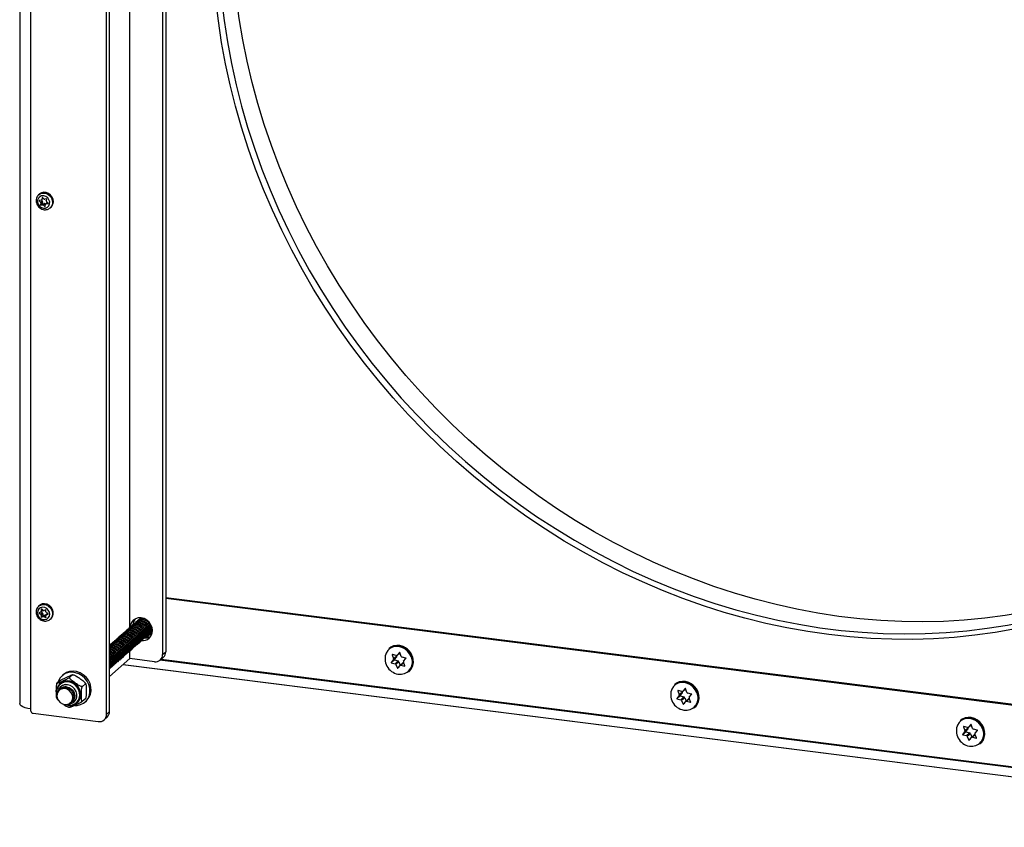
# Model space of a CAD drawing. Extents: x 5 to 415, y 5 to 292.
# Drawn here: x 303 to 359, y 94 to 140 of the extents above; entities that cross this region are included whole.
import ezdxf

# ---------------------------------------------------------------- set-up
doc = ezdxf.new("R2010")
doc.units = 0
doc.linetypes.add('SLD-SOLID', pattern=[0])
doc.layers.get('0').update_dxf_attribs({"linetype": 'CONTINUOUS'})

msp = doc.modelspace()

# ---------------------------------------------------------------- linework, layer by layer
at = {"color": 7, "linetype": 'SLD-SOLID'}
for p, q in [((303.025, 252.24), (303.025, 100.915)), ((307.998, 100.294), (307.998, 251.612)), ((308.175, 100.45), (308.175, 251.59)), ((311.214, 179.349), (311.214, 103.719)), ((311.391, 179.327), (311.391, 103.875)), ((309.343, 105.269), (309.343, 178.437)), ((304.159, 130.102), (304.111, 130.059)), ((304.265, 129.764), (304.313, 129.716)), ((304.27, 129.768), (304.358, 129.846)), ((304.306, 129.894), (304.286, 129.796)), ((304.402, 129.821), (304.325, 129.899)), ((304.555, 129.824), (304.459, 129.803)), ((304.551, 129.71), (304.571, 129.809)), ((304.147, 129.716), (304.224, 129.639)), ((304.248, 129.756), (304.151, 129.735)), ((304.224, 129.639), (304.313, 129.716)), ((304.243, 129.58), (304.224, 129.482)), ((304.224, 129.482), (304.312, 129.56)), ((304.327, 129.545), (304.239, 129.467)), ((304.239, 129.467), (304.335, 129.488)), ((304.332, 129.658), (304.243, 129.58)), ((304.332, 129.658), (304.312, 129.56)), ((304.327, 129.545), (304.424, 129.566)), ((304.335, 129.488), (304.424, 129.566)), ((304.481, 129.547), (304.393, 129.469)), ((304.393, 129.469), (304.47, 129.392)), ((304.481, 129.547), (304.515, 129.513)), ((304.489, 129.396), (304.508, 129.495)), ((304.613, 129.601), (304.524, 129.523)), ((304.547, 129.534), (304.643, 129.556)), ((304.647, 129.575), (304.57, 129.652)), ((304.772, 129.309), (304.745, 129.288)), ((304.772, 129.309), (304.821, 129.352)), ((311.391, 106.993), (382.831, 97.992)), ((382.831, 97.977), (311.391, 106.978)), ((311.391, 106.948), (382.831, 97.948)), ((304.159, 106.532), (304.111, 106.489)), ((304.233, 106.157), (304.145, 106.117)), ((304.145, 106.097), (304.233, 106.034)), ((304.233, 106.034), (304.321, 106.112)), ((304.245, 106.165), (304.333, 106.243)), ((304.246, 106.166), (304.321, 106.112)), ((304.262, 106.307), (304.262, 106.205)), ((304.368, 106.253), (304.28, 106.315)), ((304.515, 106.286), (304.426, 106.246)), ((304.532, 106.171), (304.532, 106.273)), ((304.65, 106.054), (304.561, 106.116)), ((304.351, 106.058), (304.262, 105.98)), ((304.262, 105.98), (304.262, 105.877)), ((304.262, 105.877), (304.351, 105.955)), ((304.368, 105.942), (304.28, 105.864)), ((304.28, 105.864), (304.368, 105.905)), ((304.351, 106.058), (304.351, 105.955)), ((304.368, 105.942), (304.456, 105.983)), ((304.368, 105.905), (304.456, 105.983)), ((304.515, 105.975), (304.426, 105.897)), ((304.426, 105.897), (304.515, 105.835)), ((304.515, 105.975), (304.534, 105.961)), ((304.532, 105.843), (304.532, 105.946)), ((304.637, 106.062), (304.549, 105.985)), ((304.561, 105.993), (304.65, 106.033)), ((304.772, 105.739), (304.821, 105.782)), ((309.889, 105.749), (309.978, 105.82)), ((309.944, 105.798), (309.967, 105.821)), ((310.135, 105.773), (310.164, 105.769)), ((310.471, 104.89), (310.225, 104.673)), ((310.536, 104.915), (310.271, 104.681)), ((310.437, 104.904), (310.437, 104.86)), ((310.536, 104.915), (310.606, 104.921)), ((309.343, 103.484), (309.343, 103.938)), ((311.214, 103.719), (311.391, 103.875)), ((324.186, 104.07), (324.168, 104.054)), ((324.644, 103.672), (324.808, 103.817)), ((324.782, 103.836), (324.649, 103.678)), ((324.886, 103.616), (324.803, 103.831)), ((308.175, 102.453), (309.343, 103.484)), ((310.746, 103.307), (309.343, 103.484)), ((382.831, 94.35), (311.063, 103.392)), ((311.077, 103.403), (311.254, 103.559)), ((311.096, 103.421), (382.831, 94.383)), ((311.125, 103.446), (382.831, 94.412)), ((324.442, 103.431), (324.309, 103.273)), ((324.309, 103.273), (324.486, 103.429)), ((324.494, 103.409), (324.317, 103.253)), ((324.317, 103.253), (324.534, 103.197)), ((324.366, 103.703), (324.45, 103.489)), ((324.595, 103.662), (324.378, 103.718)), ((324.619, 103.587), (324.442, 103.431)), ((324.45, 103.489), (324.627, 103.645)), ((324.619, 103.587), (324.486, 103.429)), ((324.494, 103.409), (324.711, 103.353)), ((324.534, 103.197), (324.711, 103.353)), ((324.757, 103.312), (324.58, 103.156)), ((324.62, 103.661), (324.627, 103.645)), ((324.757, 103.312), (324.835, 103.111)), ((324.999, 103.256), (324.822, 103.1)), ((325.15, 103.519), (324.933, 103.575)), ((325.101, 103.069), (325.017, 103.283)), ((325.024, 103.341), (325.158, 103.499)), ((382.831, 93.823), (308.944, 103.132)), ((308.959, 103.145), (382.831, 93.838)), ((324.58, 103.156), (324.664, 102.941)), ((324.684, 102.936), (324.817, 103.094)), ((324.871, 103.11), (325.088, 103.054)), ((325.325, 102.741), (325.344, 102.758)), ((305.331, 102.223), (305.159, 102.071)), ((305.524, 102.569), (305.453, 102.506)), ((306.059, 102.555), (305.887, 102.403)), ((305.369, 102.031), (305.354, 102.018)), ((305.38, 101.879), (305.379, 101.878)), ((306.787, 102.039), (306.615, 101.887)), ((306.811, 102.025), (306.778, 102.084)), ((340.556, 102.008), (340.538, 101.992)), ((340.736, 101.641), (340.82, 101.427)), ((340.965, 101.599), (340.748, 101.655)), ((340.82, 101.427), (340.996, 101.582)), ((340.99, 101.598), (340.996, 101.582)), ((341.014, 101.61), (341.178, 101.754)), ((341.152, 101.773), (341.019, 101.615)), ((341.256, 101.554), (341.172, 101.768)), ((305.135, 101.239), (305.169, 101.179)), ((306.144, 101.011), (306.145, 101.012)), ((306.787, 101.192), (306.615, 101.04)), ((306.776, 101.006), (306.847, 101.069)), ((340.812, 101.369), (340.679, 101.211)), ((340.679, 101.211), (340.856, 101.367)), ((340.863, 101.347), (340.687, 101.191)), ((340.687, 101.191), (340.904, 101.135)), ((340.989, 101.525), (340.812, 101.369)), ((340.989, 101.525), (340.856, 101.367)), ((340.863, 101.347), (341.08, 101.291)), ((340.904, 101.135), (341.08, 101.291)), ((341.127, 101.249), (340.95, 101.093)), ((340.95, 101.093), (341.034, 100.879)), ((341.054, 100.874), (341.187, 101.032)), ((341.127, 101.249), (341.205, 101.049)), ((341.369, 101.193), (341.192, 101.037)), ((341.241, 101.048), (341.458, 100.992)), ((341.519, 101.456), (341.303, 101.512)), ((341.47, 101.006), (341.387, 101.221)), ((341.394, 101.278), (341.527, 101.436)), ((303.671, 100.485), (303.671, 100.603)), ((306.279, 100.969), (306.294, 100.982)), ((307.998, 100.294), (308.175, 100.45)), ((341.695, 100.679), (341.714, 100.695)), ((303.788, 100.353), (307.53, 99.881)), ((307.861, 99.978), (308.038, 100.134)), ((356.926, 99.945), (356.907, 99.929)), ((357.182, 99.307), (357.049, 99.148)), ((357.049, 99.148), (357.225, 99.304)), ((357.106, 99.578), (357.189, 99.364)), ((357.335, 99.537), (357.118, 99.593)), ((357.359, 99.463), (357.182, 99.307)), ((357.189, 99.364), (357.366, 99.52)), ((357.359, 99.463), (357.225, 99.304)), ((357.36, 99.536), (357.366, 99.52)), ((357.384, 99.548), (357.547, 99.692)), ((357.522, 99.711), (357.389, 99.553)), ((357.626, 99.492), (357.542, 99.706)), ((357.889, 99.394), (357.672, 99.45)), ((357.764, 99.216), (357.897, 99.374)), ((357.233, 99.285), (357.056, 99.129)), ((357.056, 99.129), (357.273, 99.073)), ((357.233, 99.285), (357.45, 99.228)), ((357.273, 99.073), (357.45, 99.228)), ((357.497, 99.187), (357.32, 99.031)), ((357.32, 99.031), (357.404, 98.817)), ((357.424, 98.811), (357.557, 98.97)), ((357.497, 99.187), (357.575, 98.986)), ((357.739, 99.131), (357.562, 98.975)), ((357.611, 98.985), (357.828, 98.929)), ((357.84, 98.944), (357.756, 99.158)), ((358.065, 98.617), (358.083, 98.633))]:
    msp.add_line(p, q, dxfattribs=at)
at = {"color": 8, "linetype": 'SLD-SOLID'}
for p, q in [((303.671, 100.603), (303.671, 142.243)), ((304.286, 129.796), (304.361, 129.862)), ((304.315, 129.902), (304.306, 129.894)), ((304.176, 129.741), (304.147, 129.716)), ((304.47, 129.392), (304.492, 129.412)), ((304.622, 129.601), (304.547, 129.534)), ((304.643, 129.556), (304.65, 129.562)), ((304.193, 106.139), (304.145, 106.097)), ((304.274, 106.318), (304.262, 106.307)), ((304.262, 106.205), (304.34, 106.273)), ((304.515, 105.835), (304.532, 105.85)), ((304.639, 106.061), (304.561, 105.993)), ((304.65, 106.033), (304.654, 106.037)), ((324.649, 103.678), (324.808, 103.817)), ((324.785, 103.838), (324.782, 103.836)), ((324.382, 103.717), (324.366, 103.703)), ((325.03, 103.25), (324.871, 103.11)), ((324.664, 102.941), (324.759, 103.025)), ((325.088, 103.054), (325.101, 103.066)), ((340.751, 101.655), (340.736, 101.641)), ((341.019, 101.615), (341.178, 101.755)), ((341.154, 101.775), (341.152, 101.773)), ((341.399, 101.188), (341.241, 101.048)), ((341.458, 100.992), (341.471, 101.003)), ((341.034, 100.879), (341.129, 100.963)), ((357.121, 99.592), (357.106, 99.578)), ((357.389, 99.553), (357.547, 99.693)), ((357.524, 99.713), (357.522, 99.711)), ((357.404, 98.817), (357.498, 98.9)), ((357.769, 99.125), (357.611, 98.985)), ((357.828, 98.929), (357.841, 98.941))]:
    msp.add_line(p, q, dxfattribs=at)
at = {"color": 7, "linetype": 'SLD-SOLID', "flags": 128}
for points in [[(374.674, 112.757), (374.094, 112.276), (373.197, 111.58), (372.272, 110.919), (371.321, 110.294), (370.346, 109.705), (369.346, 109.153), (368.325, 108.639), (367.282, 108.164), (366.219, 107.727), (365.137, 107.33), (364.038, 106.973), (362.922, 106.656), (361.791, 106.38), (360.647, 106.146), (359.491, 105.952), (358.324, 105.8), (357.147, 105.69), (355.962, 105.621), (354.771, 105.595), (353.574, 105.611), (352.373, 105.668), (351.17, 105.768), (349.966, 105.909), (348.762, 106.092), (347.56, 106.316), (346.361, 106.582), (345.166, 106.888), (343.978, 107.235), (342.797, 107.622), (341.625, 108.048), (340.463, 108.514), (339.313, 109.018), (338.175, 109.56), (337.052, 110.14), (335.944, 110.756), (334.854, 111.408), (333.781, 112.095), (332.728, 112.816), (331.695, 113.571), (330.685, 114.359), (329.697, 115.178), (328.734, 116.028), (327.796, 116.908), (326.885, 117.816), (326.001, 118.752), (325.146, 119.714), (324.32, 120.702), (323.525, 121.714), (322.761, 122.749), (322.03, 123.805), (321.333, 124.883), (320.669, 125.979), (320.04, 127.094), (319.447, 128.225), (318.89, 129.371), (318.37, 130.532), (317.888, 131.705), (317.444, 132.889), (317.038, 134.083), (316.672, 135.285), (316.345, 136.495), (316.059, 137.71), (315.812, 138.929), (315.607, 140.151), (315.442, 141.374), (315.318, 142.597), (315.235, 143.819), (315.194, 145.037), (315.194, 146.251), (315.235, 147.459), (315.318, 148.659), (315.442, 149.851), (315.607, 151.033), (315.812, 152.203), (316.059, 153.36), (316.345, 154.503), (316.672, 155.63), (317.038, 156.74), (317.444, 157.832), (317.888, 158.904), (318.37, 159.956), (318.89, 160.985), (319.447, 161.992), (320.04, 162.973), (320.669, 163.929), (321.333, 164.858), (322.03, 165.76), (322.761, 166.632), (323.525, 167.475), (324.32, 168.286), (325.146, 169.066), (325.247, 169.158)], [(382.831, 124.804), (382.665, 124.343), (382.242, 123.258), (381.78, 122.193), (381.281, 121.15), (380.745, 120.129), (380.172, 119.132), (379.563, 118.16), (378.919, 117.213), (378.241, 116.294), (377.528, 115.403), (376.784, 114.541), (376.007, 113.71), (375.199, 112.909), (374.361, 112.141), (373.494, 111.406), (372.599, 110.704), (371.677, 110.037), (370.729, 109.406), (369.755, 108.811), (368.759, 108.253), (367.739, 107.732), (366.699, 107.25), (365.638, 106.806), (364.558, 106.401), (363.46, 106.036), (362.346, 105.712), (361.217, 105.428), (360.074, 105.184), (358.919, 104.982), (357.752, 104.821), (356.576, 104.702), (355.392, 104.624), (354.2, 104.588), (353.003, 104.594), (351.802, 104.642), (350.597, 104.731), (349.392, 104.862), (348.186, 105.035), (346.982, 105.249), (345.781, 105.504), (344.583, 105.8), (343.392, 106.136), (342.207, 106.512), (341.031, 106.928), (339.865, 107.382), (338.709, 107.876), (337.567, 108.407), (336.437, 108.976), (335.323, 109.581), (334.226, 110.223), (333.146, 110.899), (332.085, 111.611), (331.044, 112.355), (330.025, 113.133), (329.028, 113.942), (328.055, 114.782), (327.107, 115.653), (326.185, 116.552), (325.29, 117.479), (324.423, 118.433), (323.585, 119.412), (322.777, 120.416), (322, 121.443), (321.255, 122.493), (320.543, 123.563), (319.865, 124.654), (319.221, 125.762), (318.612, 126.888), (318.039, 128.029), (317.503, 129.185), (317.003, 130.354), (316.542, 131.535), (316.119, 132.727), (315.734, 133.927), (315.389, 135.135), (315.084, 136.349), (314.818, 137.568), (314.593, 138.79), (314.409, 140.015), (314.265, 141.239), (314.162, 142.463), (314.1, 143.685), (314.08, 144.902)], [(314.402, 144.951), (314.423, 143.728), (314.486, 142.501), (314.59, 141.272), (314.736, 140.042), (314.923, 138.813), (315.152, 137.585), (315.421, 136.361), (315.731, 135.142), (316.082, 133.93), (316.472, 132.725), (316.901, 131.53), (317.369, 130.345), (317.876, 129.173), (318.42, 128.014), (319.001, 126.87), (319.619, 125.742), (320.272, 124.632), (320.96, 123.541), (321.682, 122.47), (322.437, 121.421), (323.224, 120.394), (324.042, 119.392), (324.891, 118.414), (325.769, 117.463), (326.676, 116.54), (327.609, 115.645), (328.569, 114.78), (329.554, 113.945), (330.562, 113.142), (331.593, 112.372), (332.645, 111.635), (333.717, 110.933), (334.808, 110.266), (335.917, 109.635), (337.041, 109.041), (338.181, 108.484), (339.334, 107.966), (340.499, 107.486), (341.675, 107.046), (342.86, 106.646), (344.053, 106.286), (345.252, 105.967), (346.456, 105.689), (347.664, 105.452), (348.875, 105.258), (350.086, 105.105), (351.296, 104.995), (352.504, 104.927), (353.708, 104.901), (354.908, 104.918), (356.101, 104.977), (357.286, 105.079), (358.462, 105.223), (359.627, 105.409), (360.78, 105.637), (361.919, 105.906), (363.044, 106.217), (364.152, 106.569), (365.243, 106.961), (366.315, 107.393), (367.368, 107.865), (368.398, 108.375), (369.407, 108.924), (370.391, 109.511), (371.351, 110.134), (372.285, 110.794), (373.191, 111.489), (374.069, 112.219), (374.918, 112.982), (375.736, 113.778), (376.524, 114.607), (377.279, 115.466), (378.001, 116.355), (378.688, 117.273), (379.342, 118.218), (379.959, 119.19), (380.54, 120.188), (381.084, 121.21), (381.591, 122.254), (382.059, 123.321), (382.489, 124.408), (382.831, 125.372)], [(304.511, 129.297), (304.618, 129.343), (304.698, 129.425), (304.741, 129.534), (304.744, 129.657), (304.704, 129.778), (304.628, 129.883), (304.523, 129.959), (304.404, 129.998), (304.283, 129.994), (304.177, 129.948), (304.097, 129.866), (304.053, 129.757), (304.051, 129.634), (304.09, 129.513), (304.167, 129.408), (304.271, 129.331), (304.391, 129.293), (304.511, 129.297)], [(304.821, 129.352), (304.865, 129.398), (304.93, 129.513), (304.957, 129.648), (304.942, 129.789), (304.887, 129.926), (304.797, 130.044), (304.68, 130.134), (304.545, 130.188), (304.406, 130.202), (304.274, 130.173), (304.161, 130.104), (304.159, 130.102)], [(304.613, 129.601), (304.615, 129.603), (304.617, 129.605)], [(304.821, 105.782), (304.833, 105.793), (304.911, 105.899), (304.952, 106.028), (304.952, 106.169), (304.911, 106.308), (304.833, 106.434), (304.724, 106.536), (304.594, 106.603), (304.455, 106.631), (304.319, 106.617), (304.198, 106.562), (304.159, 106.532)], [(304.046, 106.119), (304.068, 105.996), (304.128, 105.882), (304.222, 105.791), (304.336, 105.735), (304.458, 105.719), (304.573, 105.747), (304.666, 105.814), (304.727, 105.913), (304.748, 106.031), (304.727, 106.155), (304.666, 106.269), (304.573, 106.359), (304.458, 106.416), (304.336, 106.431), (304.222, 106.403), (304.128, 106.336), (304.068, 106.238), (304.046, 106.119)], [(310.629, 105.089), (310.607, 105.26), (310.543, 105.424), (310.441, 105.572), (310.308, 105.691), (310.153, 105.776), (309.986, 105.819), (309.82, 105.818), (309.665, 105.772), (309.531, 105.686), (309.429, 105.565), (309.365, 105.417), (309.343, 105.269)], [(309.833, 105.7), (309.927, 105.773), (310.025, 105.813)], [(309.859, 105.53), (309.997, 105.492), (310.122, 105.415), (310.225, 105.306), (310.294, 105.176), (310.325, 105.035), (310.315, 104.896), (310.264, 104.772), (310.177, 104.673), (310.155, 104.656)], [(309.914, 105.579), (310.052, 105.54), (310.178, 105.463), (310.28, 105.355), (310.35, 105.225), (310.381, 105.084), (310.37, 104.945), (310.319, 104.82), (310.232, 104.722), (310.216, 104.709)], [(309.97, 105.627), (310.107, 105.589), (310.233, 105.512), (310.335, 105.404), (310.405, 105.273), (310.436, 105.132), (310.425, 104.994), (310.375, 104.869), (310.288, 104.77), (310.271, 104.758)], [(310.025, 105.676), (310.163, 105.638), (310.288, 105.561), (310.39, 105.452), (310.46, 105.322), (310.491, 105.181), (310.481, 105.042), (310.43, 104.918), (310.343, 104.819), (310.327, 104.807)], [(310.08, 105.725), (310.218, 105.686), (310.343, 105.61), (310.446, 105.501), (310.515, 105.371), (310.546, 105.23), (310.536, 105.091), (310.485, 104.967), (310.398, 104.868), (310.382, 104.855)], [(309.196, 104.945), (309.334, 104.907), (309.46, 104.83), (309.562, 104.722), (309.631, 104.591), (309.663, 104.45), (309.652, 104.311), (309.601, 104.187), (309.514, 104.088), (309.498, 104.076)], [(309.251, 104.994), (309.389, 104.956), (309.515, 104.879), (309.617, 104.77), (309.687, 104.64), (309.718, 104.499), (309.707, 104.36), (309.656, 104.236), (309.569, 104.137), (309.553, 104.124)], [(309.307, 105.043), (309.444, 105.004), (309.57, 104.928), (309.672, 104.819), (309.742, 104.689), (309.773, 104.548), (309.763, 104.409), (309.712, 104.285), (309.625, 104.186), (309.609, 104.173)], [(309.362, 105.091), (309.5, 105.053), (309.625, 104.976), (309.728, 104.868), (309.797, 104.737), (309.828, 104.596), (309.818, 104.458), (309.767, 104.333), (309.68, 104.234), (309.664, 104.222)], [(309.417, 105.14), (309.555, 105.102), (309.681, 105.025), (309.783, 104.917), (309.852, 104.786), (309.883, 104.645), (309.873, 104.506), (309.822, 104.382), (309.735, 104.283), (309.719, 104.271)], [(309.472, 105.189), (309.61, 105.151), (309.736, 105.074), (309.838, 104.965), (309.908, 104.835), (309.939, 104.694), (309.928, 104.555), (309.877, 104.431), (309.79, 104.332), (309.774, 104.319)], [(309.528, 105.238), (309.665, 105.199), (309.791, 105.122), (309.893, 105.014), (309.963, 104.884), (309.994, 104.743), (309.984, 104.604), (309.933, 104.479), (309.846, 104.38), (309.83, 104.368)], [(309.583, 105.286), (309.721, 105.248), (309.846, 105.171), (309.948, 105.063), (310.018, 104.932), (310.049, 104.791), (310.039, 104.653), (309.988, 104.528), (309.901, 104.429), (309.885, 104.417)], [(309.638, 105.335), (309.776, 105.297), (309.902, 105.22), (310.004, 105.111), (310.073, 104.981), (310.104, 104.84), (310.094, 104.701), (310.043, 104.577), (309.956, 104.478), (309.944, 104.468)], [(309.693, 105.384), (309.831, 105.345), (309.957, 105.269), (310.059, 105.16), (310.129, 105.03), (310.16, 104.889), (310.149, 104.75), (310.098, 104.626), (310.011, 104.527), (309.995, 104.514)], [(309.749, 105.432), (309.886, 105.394), (310.012, 105.317), (310.114, 105.209), (310.184, 105.078), (310.215, 104.937), (310.205, 104.799), (310.154, 104.674), (310.067, 104.575), (310.05, 104.563)], [(309.804, 105.481), (309.942, 105.443), (310.067, 105.366), (310.169, 105.258), (310.239, 105.127), (310.27, 104.986), (310.26, 104.847), (310.209, 104.723), (310.122, 104.624), (310.106, 104.612)], [(310.629, 105.081), (310.564, 105.014), (310.548, 105.001)], [(310.629, 105.071), (310.619, 105.063), (310.603, 105.05)], [(308.588, 104.409), (308.726, 104.371), (308.852, 104.294), (308.954, 104.186), (309.024, 104.055), (309.055, 103.914), (309.044, 103.776), (308.993, 103.651), (308.907, 103.552), (308.891, 103.541)], [(308.644, 104.458), (308.782, 104.42), (308.907, 104.343), (309.009, 104.234), (309.079, 104.104), (309.11, 103.963), (309.1, 103.824), (309.049, 103.7), (308.962, 103.601), (308.946, 103.589)], [(308.699, 104.507), (308.837, 104.468), (308.962, 104.392), (309.065, 104.283), (309.134, 104.153), (309.165, 104.012), (309.155, 103.873), (309.104, 103.749), (309.017, 103.65), (309.001, 103.637)], [(308.754, 104.555), (308.892, 104.517), (309.018, 104.44), (309.12, 104.332), (309.19, 104.201), (309.221, 104.061), (309.21, 103.922), (309.159, 103.797), (309.072, 103.698), (309.056, 103.686)], [(308.809, 104.604), (308.947, 104.566), (309.073, 104.489), (309.175, 104.381), (309.245, 104.25), (309.276, 104.109), (309.265, 103.97), (309.214, 103.846), (309.128, 103.747), (309.111, 103.735)], [(308.865, 104.653), (309.003, 104.615), (309.128, 104.538), (309.23, 104.429), (309.3, 104.299), (309.331, 104.158), (309.321, 104.019), (309.27, 103.895), (309.183, 103.796), (309.167, 103.783)], [(308.92, 104.702), (309.058, 104.663), (309.183, 104.587), (309.286, 104.478), (309.355, 104.348), (309.386, 104.207), (309.376, 104.068), (309.325, 103.943), (309.238, 103.845), (309.222, 103.832)], [(308.975, 104.75), (309.113, 104.712), (309.239, 104.635), (309.341, 104.527), (309.411, 104.396), (309.442, 104.255), (309.431, 104.117), (309.38, 103.992), (309.293, 103.893), (309.277, 103.881)], [(309.03, 104.799), (309.168, 104.761), (309.294, 104.684), (309.396, 104.576), (309.466, 104.445), (309.497, 104.304), (309.486, 104.165), (309.435, 104.041), (309.349, 103.942), (309.332, 103.93)], [(309.086, 104.848), (309.223, 104.809), (309.349, 104.733), (309.451, 104.624), (309.521, 104.494), (309.552, 104.353), (309.542, 104.214), (309.491, 104.09), (309.404, 103.991), (309.388, 103.978)], [(309.141, 104.897), (309.279, 104.858), (309.404, 104.781), (309.507, 104.673), (309.576, 104.542), (309.607, 104.402), (309.597, 104.263), (309.546, 104.138), (309.459, 104.039), (309.443, 104.027)], [(310.271, 104.681), (310.251, 104.679), (310.233, 104.673)], [(310.271, 104.681), (310.429, 104.708), (310.524, 104.748)], [(310.606, 104.921), (310.603, 104.921), (310.455, 104.918)], [(308.175, 104.223), (308.285, 104.26), (308.423, 104.263)], [(308.175, 104.197), (308.23, 104.211), (308.367, 104.214)], [(308.175, 104.162), (308.312, 104.166), (308.45, 104.127), (308.576, 104.051), (308.678, 103.942), (308.748, 103.812), (308.779, 103.671), (308.768, 103.532), (308.717, 103.408), (308.63, 103.309), (308.614, 103.296)], [(308.175, 104.12), (308.257, 104.117), (308.395, 104.079), (308.52, 104.002), (308.623, 103.893), (308.692, 103.763), (308.723, 103.622), (308.713, 103.483), (308.662, 103.359), (308.575, 103.26), (308.559, 103.248)], [(308.175, 104.071), (308.202, 104.068), (308.34, 104.03), (308.465, 103.953), (308.567, 103.845), (308.637, 103.714), (308.668, 103.573), (308.658, 103.435), (308.607, 103.31), (308.52, 103.211), (308.507, 103.202)], [(308.175, 104.015), (308.284, 103.981), (308.41, 103.904), (308.512, 103.796), (308.582, 103.666), (308.613, 103.525), (308.602, 103.386), (308.552, 103.261), (308.465, 103.163), (308.448, 103.15)], [(308.175, 103.953), (308.229, 103.933), (308.355, 103.856), (308.457, 103.747), (308.527, 103.617), (308.558, 103.476), (308.547, 103.337), (308.496, 103.213), (308.409, 103.114), (308.393, 103.101)], [(308.367, 104.214), (308.505, 104.176), (308.631, 104.099), (308.733, 103.991), (308.803, 103.86), (308.834, 103.72), (308.823, 103.581), (308.773, 103.456), (308.686, 103.357), (308.669, 103.345)], [(308.423, 104.263), (308.561, 104.225), (308.686, 104.148), (308.788, 104.04), (308.858, 103.909), (308.889, 103.768), (308.879, 103.629), (308.828, 103.505), (308.741, 103.406), (308.725, 103.394)], [(308.478, 104.312), (308.616, 104.274), (308.741, 104.197), (308.844, 104.088), (308.913, 103.958), (308.944, 103.817), (308.934, 103.678), (308.883, 103.554), (308.796, 103.455), (308.78, 103.442)], [(308.533, 104.361), (308.671, 104.322), (308.797, 104.245), (308.899, 104.137), (308.969, 104.007), (309, 103.866), (308.989, 103.727), (308.938, 103.602), (308.851, 103.504), (308.835, 103.491)], [(324.168, 104.054), (324.273, 104.13), (324.433, 104.199), (324.609, 104.228), (324.792, 104.216), (324.973, 104.162), (325.142, 104.07), (325.292, 103.944), (325.414, 103.791), (325.503, 103.618)], [(325.344, 102.758), (325.376, 102.788), (325.482, 102.925), (325.552, 103.087), (325.582, 103.265), (325.572, 103.451), (325.521, 103.635), (325.432, 103.808), (325.31, 103.961), (325.161, 104.086), (324.991, 104.178), (324.811, 104.232), (324.628, 104.245), (324.451, 104.216), (324.291, 104.146), (324.186, 104.07)], [(306.18, 100.807), (306.316, 100.81), (306.507, 100.851), (306.681, 100.934), (306.828, 101.056), (306.941, 101.211), (307.016, 101.39), (307.049, 101.588), (307.038, 101.792), (306.984, 101.996), (306.889, 102.188), (306.758, 102.36), (306.597, 102.503), (306.413, 102.612), (306.216, 102.681), (306.014, 102.706), (305.816, 102.687), (305.632, 102.625), (305.471, 102.522), (305.34, 102.383), (305.246, 102.215), (305.212, 102.118)], [(306.847, 101.069), (306.898, 101.118), (307.012, 101.273), (307.087, 101.453), (307.119, 101.65), (307.108, 101.855), (307.054, 102.058), (306.96, 102.25), (306.829, 102.422), (306.668, 102.566), (306.484, 102.674), (306.287, 102.743), (306.084, 102.769), (305.887, 102.75), (305.703, 102.687), (305.542, 102.584), (305.524, 102.569)], [(306.294, 100.982), (306.384, 101.084), (306.454, 101.225), (306.485, 101.383), (306.474, 101.549), (306.424, 101.713), (306.336, 101.864), (306.216, 101.992), (306.073, 102.09), (305.914, 102.151), (305.75, 102.171), (305.591, 102.15), (305.447, 102.089), (305.369, 102.031)], [(340.538, 101.992), (340.642, 102.068), (340.803, 102.137), (340.979, 102.166), (341.162, 102.153), (341.343, 102.1), (341.512, 102.008), (341.661, 101.882), (341.784, 101.729), (341.872, 101.556)], [(341.714, 100.695), (341.745, 100.725), (341.851, 100.863), (341.921, 101.024), (341.952, 101.203), (341.942, 101.388), (341.891, 101.572), (341.802, 101.745), (341.68, 101.898), (341.53, 102.024), (341.361, 102.116), (341.18, 102.17), (340.997, 102.182), (340.821, 102.153), (340.661, 102.084), (340.556, 102.008)], [(305.611, 100.855), (305.751, 100.86), (305.877, 100.909), (305.977, 100.997), (306.042, 101.117), (306.064, 101.255), (306.042, 101.399), (305.977, 101.534), (305.877, 101.648), (305.751, 101.729), (305.611, 101.769), (305.471, 101.764), (305.345, 101.715), (305.244, 101.627), (305.18, 101.507), (305.158, 101.369), (305.18, 101.225), (305.244, 101.09), (305.345, 100.976), (305.471, 100.895), (305.611, 100.855)], [(305.854, 100.896), (305.913, 100.902), (306.053, 100.949), (306.17, 101.036), (306.253, 101.156), (306.296, 101.299), (306.296, 101.455), (306.253, 101.609), (306.17, 101.75), (306.053, 101.866), (305.913, 101.948), (305.761, 101.99), (305.609, 101.987), (305.469, 101.94), (305.352, 101.853), (305.269, 101.733), (305.228, 101.605)], [(305.661, 101.827), (305.798, 101.789), (305.924, 101.712), (306.026, 101.604), (306.096, 101.473), (306.127, 101.332), (306.117, 101.193), (306.066, 101.069), (305.979, 100.97), (305.886, 100.914)], [(305.716, 101.876), (305.854, 101.838), (305.979, 101.761), (306.081, 101.652), (306.151, 101.522), (306.182, 101.381), (306.172, 101.242), (306.121, 101.118), (306.034, 101.019), (306.018, 101.006)], [(305.856, 100.897), (305.915, 100.904), (306.055, 100.95), (306.171, 101.037), (306.254, 101.157), (306.298, 101.301), (306.298, 101.456), (306.254, 101.61), (306.171, 101.751), (306.055, 101.867), (305.915, 101.949), (305.763, 101.991)], [(303.671, 100.603), (303.496, 100.632), (303.34, 100.672), (303.211, 100.721), (303.114, 100.778), (303.051, 100.84), (303.025, 100.905), (303.025, 100.915)], [(356.907, 99.929), (357.012, 100.005), (357.173, 100.074), (357.349, 100.103), (357.532, 100.091), (357.712, 100.037), (357.882, 99.945), (358.031, 99.82), (358.153, 99.667), (358.242, 99.494)], [(358.083, 98.633), (358.115, 98.663), (358.221, 98.8), (358.291, 98.962), (358.322, 99.14), (358.311, 99.326), (358.261, 99.51), (358.172, 99.683), (358.05, 99.836), (357.9, 99.962), (357.731, 100.053), (357.55, 100.107), (357.367, 100.12), (357.191, 100.091), (357.031, 100.022), (356.926, 99.945)]]:
    msp.add_lwpolyline(points, dxfattribs=at)
at = {"color": 8, "linetype": 'SLD-SOLID', "flags": 128}
for points in [[(304.105, 130.054), (304.113, 130.061), (304.225, 130.13), (304.357, 130.159), (304.496, 130.146), (304.631, 130.091), (304.749, 130.001), (304.839, 129.883), (304.894, 129.747), (304.909, 129.605), (304.882, 129.47), (304.816, 129.355), (304.772, 129.309)], [(304.105, 106.484), (304.15, 106.519), (304.27, 106.574), (304.406, 106.589), (304.545, 106.561), (304.675, 106.493), (304.784, 106.392), (304.863, 106.266), (304.904, 106.126), (304.904, 105.986), (304.863, 105.857), (304.784, 105.75), (304.768, 105.736)], [(325.457, 103.597), (325.368, 103.769), (325.245, 103.919), (325.095, 104.041), (324.925, 104.128), (324.744, 104.174), (324.563, 104.178), (324.392, 104.14), (324.238, 104.06), (324.112, 103.945), (324.018, 103.799), (323.996, 103.746)], [(305.832, 100.807), (306.005, 100.807), (306.166, 100.851), (306.307, 100.937), (306.418, 101.058), (306.492, 101.207), (306.525, 101.376), (306.514, 101.552), (306.46, 101.726), (306.367, 101.886), (306.24, 102.022), (306.088, 102.125), (305.919, 102.19), (305.745, 102.212), (305.576, 102.19), (305.424, 102.125), (305.297, 102.02), (305.203, 101.884), (305.15, 101.724), (305.139, 101.55), (305.151, 101.453)], [(306.274, 100.964), (306.369, 101.07), (306.439, 101.211), (306.469, 101.37), (306.459, 101.536), (306.408, 101.699), (306.32, 101.85), (306.201, 101.978), (306.057, 102.076), (305.898, 102.137), (305.734, 102.158), (305.576, 102.137), (305.432, 102.075), (305.345, 102.01)], [(341.827, 101.535), (341.738, 101.706), (341.615, 101.857), (341.465, 101.979), (341.294, 102.065), (341.114, 102.112), (340.933, 102.116), (340.761, 102.077), (340.608, 101.998), (340.481, 101.882), (340.388, 101.737), (340.366, 101.683)], [(305.656, 100.852), (305.659, 100.851), (305.832, 100.807)], [(358.196, 99.473), (358.108, 99.644), (357.985, 99.794), (357.834, 99.916), (357.664, 100.003), (357.484, 100.049), (357.303, 100.053), (357.131, 100.015), (356.978, 99.936), (356.851, 99.82), (356.758, 99.674), (356.735, 99.621)]]:
    msp.add_lwpolyline(points, dxfattribs=at)
at = {"color": 7, "linetype": 'SLD-SOLID'}
for centre, radius, start, end in [((304.237, 129.805), 0.0498, 282.2191, 349.5352), ((304.316, 129.892), 0.011, 38.9936, 165.8121), ((304.326, 129.882), 0.049, 311.4406, 327.3437), ((304.447, 129.865), 0.0631, 223.5579, 280.6445), ((304.558, 129.811), 0.0133, 350.3816, 99.3927), ((304.155, 129.724), 0.0113, 106.7731, 230.744), ((304.237, 129.48), 0.0133, 170.3816, 279.3927), ((304.179, 129.591), 0.0656, 350.2851, 45.8779), ((304.325, 129.558), 0.0133, 170.3816, 279.3927), ((304.267, 129.669), 0.0656, 350.2851, 45.8779), ((304.347, 129.426), 0.0631, 43.5579, 100.6445), ((304.435, 129.504), 0.0631, 43.5579, 100.6445), ((304.478, 129.399), 0.011, 218.9936, 345.8121), ((304.557, 129.486), 0.0498, 102.2191, 169.5352), ((304.616, 129.699), 0.0656, 170.2851, 225.8779), ((304.64, 129.566), 0.0113, 286.7731, 50.744), ((304.151, 106.107), 0.0118, 120.1957, 239.8043), ((304.211, 106.203), 0.0509, 295.1839, 1.4357), ((304.273, 106.307), 0.0106, 49.5505, 179.4685), ((304.282, 106.056), 0.0682, 1.0714, 55.1567), ((304.3, 106.281), 0.0502, 311.6426, 344.0112), ((304.404, 106.3), 0.0593, 233.0142, 292.6243), ((304.519, 106.274), 0.0131, 359.5682, 109.8422), ((304.6, 106.172), 0.0682, 181.0714, 235.1567), ((304.194, 105.978), 0.0682, 1.0714, 55.1567), ((304.275, 105.877), 0.0131, 179.5682, 289.8422), ((304.364, 105.955), 0.0131, 179.5682, 289.8422), ((304.391, 105.85), 0.0593, 53.0142, 112.6243), ((304.479, 105.928), 0.0593, 53.0142, 112.6243), ((304.522, 105.843), 0.0106, 229.5505, 359.4685), ((304.583, 105.947), 0.0509, 115.1839, 181.4357), ((304.644, 106.043), 0.0118, 300.1957, 59.8043), ((309.799, 105.122), 0.412, 81.6209, 137.2558), ((310.101, 105.416), 0.581, 144.4083, 179.0544), ((310.111, 105.423), 0.582, 145.0379, 180.0945), ((309.854, 105.171), 0.412, 81.6364, 136.1012), ((309.91, 105.219), 0.412, 81.6364, 136.1012), ((309.965, 105.268), 0.412, 81.6364, 136.1012), ((310.02, 105.317), 0.412, 81.6364, 136.1012), ((310.075, 105.365), 0.412, 81.6364, 136.1012), ((309.136, 104.537), 0.412, 81.6364, 136.1012), ((309.191, 104.586), 0.412, 81.6364, 136.1012), ((309.247, 104.635), 0.412, 81.6364, 136.1012), ((309.302, 104.683), 0.412, 81.6364, 136.1012), ((309.357, 104.732), 0.412, 81.6364, 136.1012), ((309.412, 104.781), 0.412, 81.6364, 136.1012), ((309.468, 104.829), 0.412, 81.6364, 136.1012), ((309.523, 104.878), 0.412, 81.6364, 136.1012), ((309.578, 104.927), 0.412, 81.6364, 136.1012), ((309.633, 104.976), 0.412, 81.6364, 136.1012), ((309.689, 105.024), 0.412, 81.6364, 136.1012), ((309.744, 105.073), 0.412, 81.6364, 136.1012), ((310.068, 105.077), 0.561, 263.3437, 1.2304), ((310.19, 105.236), 0.414, 306.6272, 5.0807), ((310.26, 105.272), 0.395, 306.0877, 338.7914), ((308.528, 104.001), 0.412, 81.6364, 136.1012), ((308.584, 104.05), 0.412, 81.6364, 136.1012), ((308.639, 104.099), 0.412, 81.6364, 136.1012), ((308.694, 104.147), 0.412, 81.6364, 136.1012), ((308.749, 104.196), 0.412, 81.6364, 136.1012), ((308.805, 104.245), 0.412, 81.6364, 136.1012), ((308.86, 104.294), 0.412, 81.6364, 136.1012), ((308.915, 104.342), 0.412, 81.6364, 136.1012), ((308.97, 104.391), 0.412, 81.6364, 136.1012), ((309.026, 104.44), 0.412, 81.6364, 136.1012), ((309.081, 104.488), 0.412, 81.6364, 136.1012), ((310.244, 105.254), 0.582, 262.8655, 298.4005), ((310.538, 104.814), 0.102, 91.1511, 131.0524), ((308.473, 103.953), 0.412, 81.6321, 136.4163), ((308.418, 103.899), 0.417, 81.7986, 125.7698), ((308.012, 103.42), 0.491, 311.5306, 70.7257), ((310.974, 103.868), 0.417, 312.158, 0.9777), ((324.791, 103.827), 0.0122, 17.1557, 133.881), ((324.632, 103.297), 0.953, 6.0686, 76.7499), ((307.961, 103.369), 0.487, 311.3374, 64.015), ((307.911, 103.318), 0.481, 311.0914, 56.8194), ((307.877, 103.266), 0.465, 309.7127, 50.2873), ((307.805, 103.211), 0.477, 320.7508, 39.2492), ((307.749, 103.155), 0.478, 332.8854, 27.1146), ((310.807, 103.709), 0.407, 261.3986, 1.4206), ((324.846, 103.48), 0.89, 162.656, 267.1912), ((324.32, 103.266), 0.0129, 145.4086, 257.3172), ((324.376, 103.708), 0.0105, 74.3423, 205.509), ((324.398, 103.467), 0.0567, 321.7285, 23.1881), ((324.496, 103.422), 0.0129, 145.4086, 257.3172), ((324.61, 103.712), 0.0524, 253.8057, 318.7464), ((324.575, 103.623), 0.0567, 321.7285, 23.1881), ((324.692, 103.286), 0.0693, 21.2977, 74.8072), ((324.951, 103.642), 0.0693, 201.2977, 254.8072), ((325.032, 103.218), 0.0501, 100.4441, 131.1949), ((325.069, 103.305), 0.0567, 141.7285, 203.1881), ((325.147, 103.506), 0.0129, 325.4086, 77.3172), ((324.795, 103.305), 0.774, 313.2393, 23.9018), ((324.516, 103.131), 0.0693, 21.2977, 74.8072), ((324.676, 102.945), 0.0122, 197.1557, 313.881), ((324.857, 103.06), 0.0524, 73.8057, 138.7464), ((325.091, 103.064), 0.0105, 254.3423, 25.509), ((341.002, 101.234), 0.953, 6.0993, 76.7202), ((305.691, 101.528), 0.468, 81.2693, 170.2544), ((305.599, 101.426), 0.406, 81.2532, 149.155), ((305.656, 101.468), 0.412, 81.6364, 136.1012), ((341.216, 101.418), 0.89, 162.656, 267.1912), ((340.745, 101.645), 0.0105, 74.3423, 205.509), ((340.98, 101.65), 0.0524, 253.8057, 318.7464), ((340.944, 101.56), 0.0567, 321.7285, 23.1881), ((341.161, 101.765), 0.0122, 17.1557, 133.881), ((341.321, 101.579), 0.0693, 201.2977, 254.8072), ((341.165, 101.243), 0.774, 313.2393, 23.9018), ((340.689, 101.204), 0.0129, 145.4086, 257.3172), ((340.767, 101.404), 0.0567, 321.7285, 23.1881), ((340.866, 101.359), 0.0129, 145.4086, 257.3172), ((340.885, 101.068), 0.0693, 21.2977, 74.8072), ((341.062, 101.224), 0.0693, 21.2977, 74.8072), ((341.226, 100.998), 0.0524, 73.8057, 138.7464), ((341.402, 101.155), 0.0501, 100.4441, 131.1949), ((341.439, 101.243), 0.0567, 141.7285, 203.1881), ((341.461, 101.002), 0.0105, 254.3423, 25.509), ((341.517, 101.444), 0.0129, 325.4086, 77.3172), ((303.808, 100.488), 0.137, 181.0587, 261.7605), ((307.758, 100.443), 0.417, 312.158, 0.9777), ((341.045, 100.883), 0.0122, 197.1557, 313.881), ((307.591, 100.284), 0.407, 261.3986, 1.4206), ((357.371, 99.172), 0.953, 6.0894, 76.7298), ((357.585, 99.355), 0.89, 162.656, 267.1912), ((357.115, 99.583), 0.0105, 74.3423, 205.509), ((357.137, 99.342), 0.0567, 321.7285, 23.1881), ((357.236, 99.297), 0.0129, 145.4086, 257.3172), ((357.349, 99.587), 0.0524, 253.8057, 318.7464), ((357.314, 99.498), 0.0567, 321.7285, 23.1881), ((357.53, 99.702), 0.0122, 17.1557, 133.881), ((357.69, 99.517), 0.0693, 201.2977, 254.8072), ((357.886, 99.381), 0.0129, 325.4086, 77.3172), ((357.535, 99.18), 0.774, 313.2393, 23.9018), ((357.059, 99.141), 0.0129, 145.4086, 257.3172), ((357.255, 99.006), 0.0693, 21.2977, 74.8072), ((357.415, 98.82), 0.0122, 197.1557, 313.881), ((357.432, 99.162), 0.0693, 21.2977, 74.8072), ((357.596, 98.935), 0.0524, 73.8057, 138.7464), ((357.772, 99.093), 0.0501, 100.4441, 131.1949), ((357.808, 99.181), 0.0567, 141.7285, 203.1881), ((357.831, 98.94), 0.0105, 254.3423, 25.509)]:
    msp.add_arc(centre, radius, start, end, dxfattribs=at)
at = {"color": 8, "linetype": 'SLD-SOLID'}
for centre in [(324.821, 103.295), (341.191, 101.232), (357.561, 99.17)]:
    msp.add_arc(centre, 0.704, 268.433, 25.4777, dxfattribs=at)
at = {"color": 7, "linetype": 'SLD-SOLID'}
for points, knots in [([(304.107, 130.052), (304.082, 130.027), (304.027, 129.973), (303.978, 129.859), (303.959, 129.728), (303.978, 129.593), (304.033, 129.464), (304.121, 129.352), (304.234, 129.265), (304.366, 129.212), (304.485, 129.198), (304.556, 129.209), (304.582, 129.214)], [0, 0, 0, 0, 0.084329, 0.188266, 0.292371, 0.397481, 0.503833, 0.61125, 0.719457, 0.828111, 0.936718, 1, 1, 1, 1]), ([(304.582, 129.214), (304.608, 129.22), (304.666, 129.235), (304.714, 129.27), (304.741, 129.289)], [0, 0, 0, 0, 0.447024, 1, 1, 1, 1]), ([(304.107, 106.481), (304.099, 106.475), (304.056, 106.444), (304.006, 106.359), (303.97, 106.253), (303.967, 106.184), (303.966, 106.158)], [0, 0, 0, 0, 0.084357, 0.440694, 0.795582, 1, 1, 1, 1]), ([(303.966, 106.158), (303.967, 106.132), (303.97, 106.06), (304.007, 105.944), (304.082, 105.824), (304.186, 105.726), (304.311, 105.658), (304.449, 105.627), (304.584, 105.638), (304.695, 105.676), (304.746, 105.722), (304.764, 105.739)], [0, 0, 0, 0, 0.0719423, 0.1929267, 0.3149469, 0.4379932, 0.5617252, 0.6856611, 0.8090573, 0.9310231, 1, 1, 1, 1]), ([(305.887, 102.403), (305.883, 102.4), (305.875, 102.393), (305.851, 102.378), (305.809, 102.353), (305.706, 102.299), (305.57, 102.235), (305.426, 102.17), (305.308, 102.117), (305.228, 102.083), (305.179, 102.066), (305.159, 102.06), (305.152, 102.062), (305.154, 102.066), (305.158, 102.07), (305.159, 102.071)], [0, 0, 0, 0, 0.027097, 0.054096, 0.098132, 0.173381, 0.390578, 0.570495, 0.694007, 0.829231, 0.880314, 0.931711, 0.963759, 0.991138, 1, 1, 1, 1]), ([(305.331, 102.223), (305.335, 102.226), (305.344, 102.233), (305.368, 102.248), (305.41, 102.273), (305.513, 102.327), (305.649, 102.391), (305.792, 102.456), (305.911, 102.509), (305.99, 102.543), (306.039, 102.56), (306.06, 102.565), (306.067, 102.564), (306.064, 102.559), (306.06, 102.556), (306.059, 102.555)], [0, 0, 0, 0, 0.027097, 0.054096, 0.098132, 0.173381, 0.390578, 0.570495, 0.694007, 0.829231, 0.880314, 0.931711, 0.963759, 0.991138, 1, 1, 1, 1]), ([(306.615, 101.887), (306.611, 101.885), (306.603, 101.881), (306.579, 101.881), (306.537, 101.891), (306.434, 101.937), (306.298, 102.027), (306.154, 102.128), (306.036, 102.216), (305.957, 102.281), (305.908, 102.334), (305.887, 102.364), (305.88, 102.387), (305.882, 102.398), (305.886, 102.402), (305.887, 102.403)], [0, 0, 0, 0, 0.027097, 0.054096, 0.098132, 0.173381, 0.390578, 0.570495, 0.694007, 0.829231, 0.880314, 0.931711, 0.963759, 0.991138, 1, 1, 1, 1]), ([(306.059, 102.555), (306.063, 102.557), (306.072, 102.562), (306.096, 102.561), (306.138, 102.551), (306.241, 102.505), (306.377, 102.415), (306.521, 102.314), (306.639, 102.227), (306.718, 102.161), (306.767, 102.108), (306.788, 102.078), (306.795, 102.056), (306.792, 102.045), (306.788, 102.04), (306.787, 102.039)], [0, 0, 0, 0, 0.027097, 0.054096, 0.098132, 0.173381, 0.390578, 0.570495, 0.694007, 0.829231, 0.880314, 0.931711, 0.963759, 0.991138, 1, 1, 1, 1]), ([(305.159, 102.071), (305.158, 102.07), (305.154, 102.066), (305.145, 102.052), (305.134, 102.02), (305.121, 101.958), (305.105, 101.811), (305.105, 101.639), (305.106, 101.452), (305.111, 101.34), (305.122, 101.267), (305.13, 101.247), (305.134, 101.238)], [0, 0, 0, 0, 0.009757, 0.038205, 0.07639, 0.134785, 0.243951, 0.545016, 0.711969, 0.880885, 0.946806, 1, 1, 1, 1]), ([(305.345, 102.008), (305.343, 102.007), (305.299, 101.976), (305.239, 101.887), (305.173, 101.75), (305.149, 101.596), (305.149, 101.481), (305.167, 101.422), (305.169, 101.415)], [0, 0, 0, 0, 0.013637, 0.251421, 0.488387, 0.726002, 0.965408, 1, 1, 1, 1]), ([(306.615, 101.04), (306.614, 101.039), (306.61, 101.036), (306.602, 101.035), (306.59, 101.047), (306.577, 101.086), (306.562, 101.206), (306.561, 101.377), (306.562, 101.565), (306.567, 101.688), (306.579, 101.782), (306.589, 101.833), (306.601, 101.868), (306.61, 101.882), (306.614, 101.887), (306.615, 101.887)], [0, 0, 0, 0, 0.008949, 0.035039, 0.07006, 0.123616, 0.223735, 0.499851, 0.652969, 0.807887, 0.868345, 0.929277, 0.961431, 0.993863, 1, 1, 1, 1]), ([(306.787, 102.039), (306.789, 102.04), (306.793, 102.044), (306.801, 102.044), (306.812, 102.032), (306.826, 101.994), (306.841, 101.874), (306.842, 101.703), (306.841, 101.515), (306.835, 101.392), (306.824, 101.298), (306.813, 101.247), (306.801, 101.212), (306.793, 101.197), (306.788, 101.193), (306.787, 101.192)], [0, 0, 0, 0, 0.008949, 0.035039, 0.07006, 0.123616, 0.223735, 0.499851, 0.652969, 0.807887, 0.868345, 0.929277, 0.961431, 0.993863, 1, 1, 1, 1]), ([(305.166, 101.178), (305.167, 101.175), (305.176, 101.156), (305.209, 101.121), (305.245, 101.093), (305.261, 101.08)], [0, 0, 0, 0, 0.089321, 0.590318, 1, 1, 1, 1]), ([(305.887, 100.708), (305.885, 100.706), (305.88, 100.701), (305.883, 100.698), (305.901, 100.7), (305.97, 100.725), (306.097, 100.781), (306.24, 100.846), (306.363, 100.903), (306.455, 100.947), (306.526, 100.985), (306.566, 101.008), (306.595, 101.025), (306.609, 101.035), (306.614, 101.039), (306.615, 101.04)], [0, 0, 0, 0, 0.027097, 0.054096, 0.098132, 0.173381, 0.390578, 0.570495, 0.694007, 0.829231, 0.880314, 0.931711, 0.963759, 0.991138, 1, 1, 1, 1]), ([(305.528, 100.877), (305.563, 100.854), (305.635, 100.804), (305.726, 100.749), (305.798, 100.717), (305.838, 100.704), (305.867, 100.701), (305.881, 100.704), (305.886, 100.707), (305.887, 100.708)], [0, 0, 0, 0, 0.286935, 0.602051, 0.721092, 0.840865, 0.915547, 0.97935, 1, 1, 1, 1]), ([(305.663, 100.859), (305.671, 100.856), (305.714, 100.837), (305.76, 100.831), (305.797, 100.826)], [0, 0, 0, 0, 0.188068, 1, 1, 1, 1]), ([(305.797, 100.826), (305.828, 100.823), (305.912, 100.816), (306.047, 100.838), (306.179, 100.888), (306.244, 100.945), (306.271, 100.967)], [0, 0, 0, 0, 0.179929, 0.487209, 0.792782, 1, 1, 1, 1])]:
    msp.add_open_spline(points, degree=3, knots=knots, dxfattribs=at)

doc.saveas('drawing.dxf')
